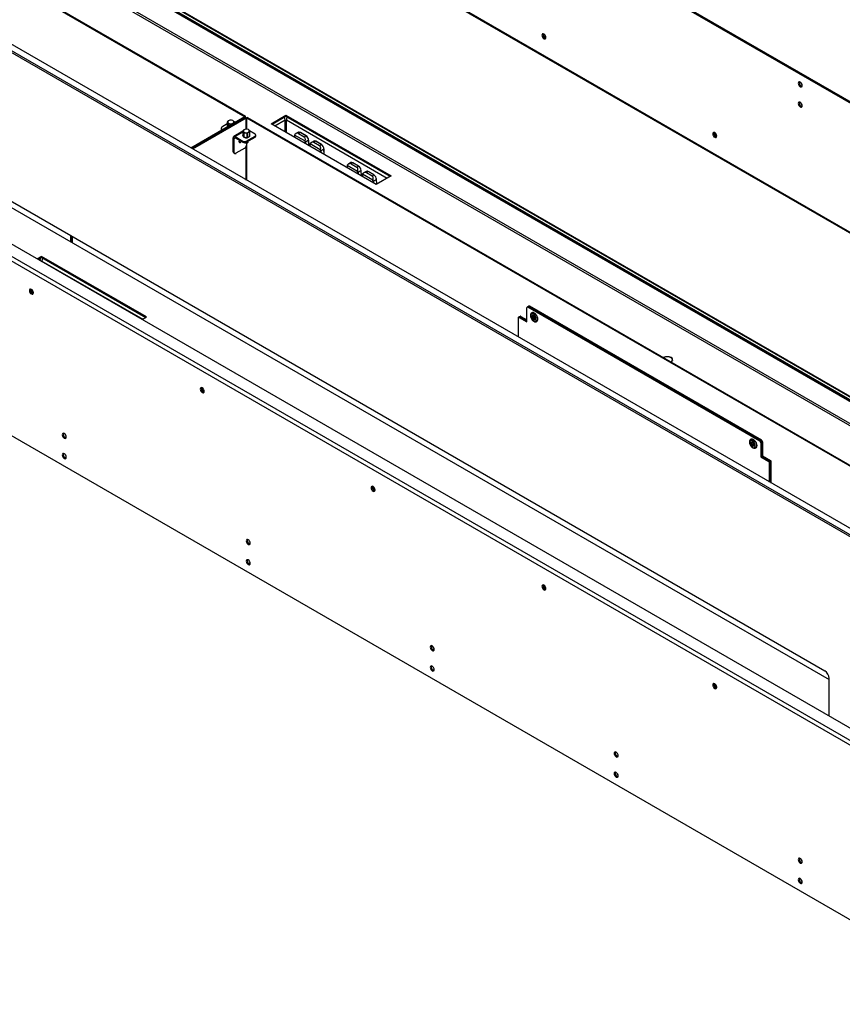
# Model space of a CAD drawing. Units: millimetres. Extents: x 0 to 420, y 0 to 297.
# Drawn here: x 331 to 348, y 181 to 200 of the extents above; entities that cross this region are included whole.
import ezdxf

# ---------------------------------------------------------------- set-up
doc = ezdxf.new("R2010")
doc.units = ezdxf.units.MM

msp = doc.modelspace()

# ---------------------------------------------------------------- linework, layer by layer
at = {"color": 7, "linetype": 'Continuous', "lineweight": 25}
for p, q in [((350.706, 197.014), (294.527, 229.445)), ((350.727, 197.026), (294.548, 229.458)), ((350.795, 194.354), (294.438, 226.888)), ((294.45, 226.862), (350.806, 194.329)), ((350.128, 188.598), (296.086, 219.796)), ((296.103, 219.827), (350.128, 188.639)), ((350.128, 188.761), (296.209, 219.888)), ((300.664, 219.912), (350.128, 191.357)), ((350.128, 191.332), (300.664, 219.887)), ((301.193, 219.661), (350.128, 191.412)), ((294.891, 216.62), (350.128, 184.732)), ((294.438, 216.542), (350.795, 184.008)), ((299.162, 215.019), (347.245, 187.262)), ((299.77, 214.542), (347.333, 187.084)), ((294.527, 212.964), (350.706, 180.532)), ((319.441, 207.735), (335.539, 198.442)), ((319.457, 207.744), (335.555, 198.451)), ((335.539, 198.438), (334.452, 197.811)), ((335.555, 198.429), (334.468, 197.802)), ((334.484, 197.792), (335.571, 198.42)), ((335.187, 198.296), (335.08, 198.234)), ((335.187, 198.339), (335.187, 198.251)), ((335.187, 198.339), (335.187, 198.25)), ((335.307, 198.358), (335.3, 198.362)), ((335.327, 198.336), (335.32, 198.34)), ((335.325, 198.315), (335.325, 198.319)), ((335.345, 198.326), (335.327, 198.336)), ((335.555, 198.451), (335.539, 198.442)), ((335.539, 198.438), (335.539, 198.442)), ((335.555, 198.429), (335.539, 198.438)), ((335.555, 198.429), (335.555, 198.451)), ((335.555, 198.429), (335.571, 198.42)), ((335.571, 198.191), (335.571, 198.42)), ((335.593, 198.429), (335.577, 198.42)), ((335.577, 198.42), (350.128, 190.02)), ((335.577, 198.42), (335.577, 198.191)), ((335.593, 198.429), (350.128, 190.038)), ((336.07, 198.299), (336.37, 198.472)), ((338.191, 197.074), (336.07, 198.299)), ((336.37, 198.448), (336.091, 198.287)), ((336.354, 198.135), (336.354, 198.377)), ((336.37, 198.472), (338.491, 197.248)), ((336.37, 198.448), (336.37, 198.472)), ((338.47, 197.236), (336.37, 198.448)), ((336.379, 198.12), (336.379, 198.377)), ((335.065, 198.214), (335.065, 198.189)), ((335.08, 198.193), (335.097, 198.183)), ((335.502, 198.15), (335.317, 198.043)), ((335.502, 198.157), (335.502, 198.07)), ((335.502, 198.157), (335.502, 198.069)), ((335.519, 198.032), (335.519, 198.12)), ((335.523, 198.118), (335.523, 198.029)), ((335.587, 198.02), (335.587, 198.108)), ((335.592, 198.109), (335.592, 198.02)), ((335.621, 198.177), (335.615, 198.18)), ((335.748, 198.093), (335.633, 198.16)), ((335.639, 198.047), (335.639, 198.136)), ((335.64, 198.05), (335.64, 198.138)), ((336.621, 198.129), (336.573, 198.101)), ((336.621, 198.129), (336.573, 198.101)), ((336.658, 198.125), (336.625, 198.105)), ((336.625, 198.105), (336.74, 198.039)), ((336.773, 198.058), (336.658, 198.125)), ((336.776, 198.058), (336.661, 198.125)), ((336.776, 198.058), (336.661, 198.125)), ((335.327, 198.006), (335.306, 198.018)), ((335.306, 197.736), (335.306, 198.018)), ((335.327, 197.724), (335.327, 198.006)), ((335.345, 198.04), (335.5, 197.951)), ((335.345, 198.016), (335.345, 198.04)), ((335.345, 198.016), (335.5, 197.926)), ((335.5, 197.926), (335.5, 197.951)), ((335.52, 198.031), (335.527, 198.027)), ((335.55, 197.918), (335.553, 197.916)), ((335.571, 197.951), (335.748, 198.053)), ((335.571, 197.926), (335.748, 198.028)), ((335.571, 197.951), (335.571, 197.926)), ((335.574, 197.912), (335.574, 197.867)), ((335.577, 197.912), (335.577, 197.161)), ((335.589, 197.916), (335.592, 197.918)), ((335.748, 198.028), (335.748, 198.053)), ((335.762, 198.049), (335.762, 198.073)), ((336.542, 198.056), (336.543, 198.026)), ((336.542, 198.056), (336.543, 198.026)), ((336.754, 197.953), (336.546, 198.072)), ((336.74, 198.039), (336.773, 198.058)), ((336.828, 197.967), (336.765, 197.931)), ((336.833, 197.858), (336.83, 197.97)), ((336.833, 197.858), (336.83, 197.97)), ((337.063, 197.774), (336.856, 197.894)), ((336.931, 197.95), (336.883, 197.922)), ((336.931, 197.95), (336.883, 197.922)), ((336.968, 197.946), (336.935, 197.927)), ((336.935, 197.927), (337.05, 197.86)), ((337.083, 197.88), (336.968, 197.946)), ((337.085, 197.88), (336.97, 197.946)), ((337.085, 197.88), (336.97, 197.946)), ((335.306, 197.736), (335.327, 197.724)), ((335.316, 197.713), (335.337, 197.701)), ((335.539, 197.806), (335.362, 197.704)), ((335.571, 197.165), (335.571, 197.847)), ((336.851, 197.877), (336.852, 197.847)), ((336.851, 197.877), (336.852, 197.847)), ((337.05, 197.86), (337.083, 197.88)), ((337.138, 197.789), (337.074, 197.752)), ((337.142, 197.68), (337.139, 197.791)), ((337.142, 197.68), (337.139, 197.791)), ((337.682, 197.516), (337.634, 197.488)), ((337.682, 197.516), (337.634, 197.488)), ((337.719, 197.512), (337.686, 197.493)), ((337.686, 197.493), (337.801, 197.427)), ((337.834, 197.446), (337.719, 197.512)), ((337.837, 197.446), (337.722, 197.512)), ((337.837, 197.446), (337.722, 197.512)), ((337.603, 197.444), (337.604, 197.413)), ((337.603, 197.444), (337.604, 197.413)), ((337.814, 197.34), (337.607, 197.46)), ((337.801, 197.427), (337.834, 197.446)), ((337.889, 197.355), (337.825, 197.318)), ((337.894, 197.246), (337.89, 197.357)), ((337.894, 197.246), (337.89, 197.357)), ((337.992, 197.338), (337.943, 197.31)), ((337.992, 197.338), (337.943, 197.31)), ((338.029, 197.334), (337.995, 197.314)), ((337.995, 197.314), (338.11, 197.248)), ((338.143, 197.267), (338.029, 197.334)), ((338.146, 197.268), (338.031, 197.334)), ((338.146, 197.268), (338.031, 197.334)), ((337.912, 197.265), (337.913, 197.235)), ((337.912, 197.265), (337.913, 197.235)), ((338.124, 197.162), (337.916, 197.281)), ((338.11, 197.248), (338.143, 197.267)), ((338.198, 197.176), (338.135, 197.14)), ((338.491, 197.248), (338.191, 197.074)), ((338.203, 197.081), (338.2, 197.179)), ((338.203, 197.081), (338.2, 197.179)), ((332.023, 196.049), (332.023, 195.922)), ((332.039, 196.04), (332.039, 195.913)), ((332.042, 196.038), (332.042, 195.913)), ((332.042, 195.912), (332.042, 195.913)), ((332.045, 195.909), (332.045, 196.036)), ((332.061, 195.9), (332.061, 196.027)), ((331.438, 195.625), (331.348, 195.573)), ((331.369, 195.561), (331.438, 195.601)), ((333.559, 194.401), (331.438, 195.625)), ((331.438, 195.601), (331.438, 195.625)), ((331.438, 195.601), (333.538, 194.388)), ((331.447, 195.516), (331.447, 195.53)), ((341.233, 194.302), (341.233, 194.588)), ((341.254, 194.608), (341.238, 194.599)), ((341.266, 194.607), (341.25, 194.598)), ((345.935, 191.894), (341.25, 194.598)), ((341.271, 194.619), (341.254, 194.608)), ((341.284, 194.617), (341.266, 194.607)), ((345.951, 191.903), (341.266, 194.607)), ((345.969, 191.913), (341.284, 194.617)), ((333.469, 194.349), (333.559, 194.401)), ((341.056, 194.384), (341.056, 193.998)), ((341.077, 194.404), (341.061, 194.395)), ((341.09, 194.403), (341.074, 194.394)), ((341.074, 194.394), (341.233, 194.302)), ((341.095, 194.414), (341.077, 194.404)), ((341.107, 194.413), (341.09, 194.403)), ((341.09, 194.403), (341.233, 194.32)), ((341.107, 194.413), (341.233, 194.341)), ((341.333, 194.485), (341.329, 194.483)), ((341.337, 194.43), (341.332, 194.392)), ((341.35, 194.402), (341.332, 194.392)), ((341.332, 194.392), (341.361, 194.35)), ((341.37, 194.427), (341.337, 194.43)), ((341.354, 194.428), (341.35, 194.402)), ((341.35, 194.402), (341.378, 194.361)), ((341.378, 194.361), (341.361, 194.35)), ((341.361, 194.35), (341.394, 194.347)), ((341.398, 194.385), (341.37, 194.427)), ((341.378, 194.361), (341.395, 194.359)), ((341.394, 194.347), (341.398, 194.385)), ((341.429, 194.31), (341.433, 194.312)), ((344.17, 193.521), (344.17, 193.538)), ((344.17, 193.529), (344.172, 193.525)), ((345.752, 191.934), (345.749, 191.932)), ((345.78, 191.881), (345.752, 191.872)), ((345.752, 191.872), (345.756, 191.829)), ((345.774, 191.839), (345.756, 191.829)), ((345.756, 191.829), (345.789, 191.794)), ((345.77, 191.878), (345.774, 191.839)), ((345.774, 191.839), (345.807, 191.804)), ((345.813, 191.846), (345.78, 191.881)), ((345.807, 191.804), (345.789, 191.794)), ((345.789, 191.794), (345.818, 191.803)), ((345.807, 191.804), (345.817, 191.808)), ((345.818, 191.803), (345.813, 191.846)), ((345.849, 191.759), (345.852, 191.761)), ((345.935, 191.894), (345.951, 191.903)), ((345.951, 191.903), (345.969, 191.913)), ((345.969, 191.872), (345.953, 191.863)), ((345.953, 191.863), (345.953, 191.577)), ((345.986, 191.882), (345.969, 191.872)), ((345.969, 191.872), (345.969, 191.586)), ((345.986, 191.882), (345.986, 191.597)), ((345.969, 191.586), (345.953, 191.577)), ((345.953, 191.577), (346.112, 191.485)), ((345.986, 191.597), (345.969, 191.586)), ((345.969, 191.586), (346.128, 191.494)), ((345.986, 191.597), (346.145, 191.505)), ((346.112, 191.485), (346.128, 191.494)), ((346.128, 191.494), (346.145, 191.505)), ((346.145, 191.464), (346.129, 191.455)), ((346.129, 191.07), (346.129, 191.455)), ((346.163, 191.474), (346.145, 191.464)), ((346.145, 191.06), (346.145, 191.464)), ((346.163, 191.05), (346.163, 191.474)), ((347.333, 186.345), (347.333, 187.109))]:
    msp.add_line(p, q, dxfattribs=at)
at = {"color": 8, "linetype": 'Continuous', "lineweight": 25}
for p, q in [((350.128, 191.322), (300.664, 219.877)), ((301.184, 219.685), (350.128, 191.43)), ((350.128, 190.877), (300.664, 219.432)), ((300.664, 219.391), (350.128, 190.836)), ((294.477, 216.609), (350.128, 184.483)), ((335.205, 198.245), (335.205, 198.302)), ((335.208, 198.3), (335.208, 198.247)), ((335.272, 198.284), (335.272, 198.29)), ((335.277, 198.291), (335.277, 198.287)), ((335.324, 198.314), (335.324, 198.318)), ((336.144, 198.256), (336.354, 198.377)), ((336.379, 198.377), (338.414, 197.203)), ((335.08, 198.193), (335.08, 198.173)), ((335.502, 198.131), (335.345, 198.04)), ((335.327, 198.006), (335.345, 198.016)), ((336.544, 198.054), (336.544, 198.025)), ((336.758, 197.901), (336.757, 197.93)), ((336.765, 197.931), (336.766, 197.897)), ((336.831, 197.859), (336.828, 197.967)), ((336.853, 197.875), (336.854, 197.846)), ((337.068, 197.723), (337.067, 197.752)), ((337.074, 197.752), (337.075, 197.719)), ((337.141, 197.681), (337.138, 197.789)), ((337.604, 197.442), (337.605, 197.413)), ((337.819, 197.289), (337.818, 197.318)), ((337.825, 197.318), (337.826, 197.285)), ((337.892, 197.247), (337.889, 197.355)), ((337.914, 197.263), (337.914, 197.234)), ((338.128, 197.11), (338.127, 197.14)), ((338.135, 197.14), (338.136, 197.106)), ((338.201, 197.08), (338.198, 197.176)), ((332.042, 195.913), (332.045, 195.911)), ((331.447, 195.53), (333.482, 194.356))]:
    msp.add_line(p, q, dxfattribs=at)
at = {"color": 7, "linetype": 'Continuous', "lineweight": 25, "flags": 128}
for points in [[(341.535, 200.087), (341.538, 200.067), (341.547, 200.047), (341.56, 200.029), (341.576, 200.017), (341.591, 200.011), (341.604, 200.014), (341.613, 200.024), (341.616, 200.04), (341.613, 200.06), (341.604, 200.08), (341.591, 200.098), (341.576, 200.111), (341.56, 200.116), (341.547, 200.113), (341.538, 200.103), (341.535, 200.087)], [(341.556, 200.099), (341.559, 200.115), (341.559, 200.116)], [(341.616, 200.033), (341.615, 200.033), (341.601, 200.037)], [(341.616, 200.033), (341.615, 200.033), (341.601, 200.037)], [(346.787, 199.072), (346.784, 199.092), (346.775, 199.112), (346.762, 199.13), (346.746, 199.142), (346.731, 199.148), (346.718, 199.145), (346.709, 199.135), (346.706, 199.119), (346.709, 199.099), (346.718, 199.079), (346.731, 199.061), (346.746, 199.048), (346.762, 199.043), (346.775, 199.046), (346.784, 199.056), (346.787, 199.072)], [(346.787, 198.664), (346.784, 198.683), (346.775, 198.704), (346.762, 198.722), (346.746, 198.734), (346.731, 198.739), (346.718, 198.737), (346.709, 198.727), (346.706, 198.711), (346.709, 198.691), (346.718, 198.671), (346.731, 198.653), (346.746, 198.64), (346.762, 198.635), (346.775, 198.637), (346.784, 198.647), (346.787, 198.664)], [(344.982, 198.097), (344.985, 198.077), (344.994, 198.057), (345.007, 198.039), (345.023, 198.027), (345.038, 198.021), (345.051, 198.024), (345.06, 198.034), (345.063, 198.05), (345.06, 198.07), (345.051, 198.09), (345.038, 198.108), (345.023, 198.121), (345.007, 198.126), (344.994, 198.123), (344.985, 198.113), (344.982, 198.097)], [(345.003, 198.109), (345.006, 198.126), (345.007, 198.126)], [(335.428, 197.968), (335.424, 197.956), (335.422, 197.942), (335.424, 197.93), (335.43, 197.923), (335.44, 197.921), (335.451, 197.925), (335.462, 197.934), (335.47, 197.944)], [(335.432, 197.965), (335.425, 197.955), (335.423, 197.954)], [(335.432, 197.965), (335.425, 197.955), (335.423, 197.954)], [(335.6, 197.933), (335.601, 197.93), (335.599, 197.923), (335.592, 197.918), (335.582, 197.914), (335.571, 197.913), (335.559, 197.914), (335.55, 197.918), (335.549, 197.919)], [(335.6, 197.939), (335.601, 197.936), (335.599, 197.93), (335.592, 197.924), (335.582, 197.92), (335.571, 197.919), (335.559, 197.92), (335.558, 197.921)], [(335.601, 197.943), (335.601, 197.942), (335.599, 197.936), (335.592, 197.93), (335.582, 197.926), (335.571, 197.925), (335.569, 197.925)], [(345.063, 198.043), (345.062, 198.043), (345.048, 198.047)], [(345.063, 198.043), (345.062, 198.043), (345.048, 198.047)], [(331.234, 194.959), (331.219, 194.965), (331.205, 194.962), (331.197, 194.952), (331.193, 194.936), (331.197, 194.916), (331.205, 194.896), (331.219, 194.878), (331.234, 194.865), (331.25, 194.86), (331.263, 194.862), (331.272, 194.873), (331.275, 194.889), (331.272, 194.909), (331.263, 194.929), (331.25, 194.947), (331.234, 194.959)], [(341.418, 194.384), (341.407, 194.409), (341.391, 194.432), (341.373, 194.449), (341.353, 194.46), (341.335, 194.461), (341.32, 194.454), (341.311, 194.439), (341.309, 194.418), (341.313, 194.394), (341.324, 194.369), (341.339, 194.346), (341.358, 194.328), (341.378, 194.318), (341.396, 194.316), (341.41, 194.323), (341.419, 194.338), (341.422, 194.359), (341.418, 194.384)], [(341.448, 194.392), (341.437, 194.42), (341.422, 194.445), (341.403, 194.466), (341.382, 194.481), (341.361, 194.489), (341.342, 194.489), (341.333, 194.485)], [(344.17, 193.537), (344.166, 193.555), (344.153, 193.571), (344.132, 193.584), (344.105, 193.593), (344.075, 193.597), (344.044, 193.596), (344.015, 193.59), (343.993, 193.58)], [(344.143, 193.494), (344.148, 193.497), (344.165, 193.513), (344.173, 193.531), (344.172, 193.549), (344.161, 193.567), (344.142, 193.581)], [(334.681, 192.969), (334.666, 192.975), (334.652, 192.972), (334.644, 192.962), (334.641, 192.946), (334.644, 192.926), (334.652, 192.906), (334.666, 192.888), (334.681, 192.875), (334.697, 192.87), (334.71, 192.873), (334.719, 192.883), (334.722, 192.899), (334.719, 192.919), (334.71, 192.939), (334.697, 192.957), (334.681, 192.969)], [(331.938, 191.979), (331.935, 191.999), (331.926, 192.019), (331.913, 192.037), (331.897, 192.049), (331.882, 192.055), (331.868, 192.052), (331.86, 192.042), (331.856, 192.026), (331.86, 192.006), (331.868, 191.986), (331.882, 191.968), (331.897, 191.955), (331.913, 191.95), (331.926, 191.953), (331.935, 191.963), (331.938, 191.979)], [(345.852, 191.761), (345.863, 191.77), (345.871, 191.788), (345.873, 191.811), (345.869, 191.838), (345.858, 191.865), (345.843, 191.891), (345.825, 191.912), (345.804, 191.928), (345.783, 191.937), (345.764, 191.938), (345.752, 191.934)], [(345.732, 191.893), (345.728, 191.873), (345.731, 191.849), (345.74, 191.824), (345.754, 191.8), (345.772, 191.781), (345.792, 191.768), (345.811, 191.764), (345.826, 191.769), (345.837, 191.782), (345.841, 191.802), (345.839, 191.826), (345.83, 191.851), (345.815, 191.875), (345.797, 191.894), (345.777, 191.906), (345.759, 191.91), (345.743, 191.906), (345.732, 191.893)], [(331.938, 191.571), (331.935, 191.59), (331.926, 191.611), (331.913, 191.628), (331.897, 191.641), (331.882, 191.646), (331.868, 191.644), (331.86, 191.634), (331.856, 191.618), (331.86, 191.598), (331.868, 191.577), (331.882, 191.56), (331.897, 191.547), (331.913, 191.542), (331.926, 191.544), (331.935, 191.554), (331.938, 191.571)], [(338.128, 190.979), (338.113, 190.985), (338.1, 190.982), (338.091, 190.972), (338.088, 190.956), (338.091, 190.936), (338.1, 190.916), (338.113, 190.898), (338.128, 190.885), (338.144, 190.88), (338.157, 190.883), (338.166, 190.893), (338.169, 190.909), (338.166, 190.929), (338.157, 190.949), (338.144, 190.967), (338.128, 190.979)], [(335.65, 189.836), (335.647, 189.856), (335.638, 189.876), (335.625, 189.894), (335.609, 189.906), (335.594, 189.912), (335.581, 189.909), (335.572, 189.899), (335.569, 189.883), (335.572, 189.863), (335.581, 189.843), (335.594, 189.825), (335.609, 189.812), (335.625, 189.807), (335.638, 189.809), (335.647, 189.82), (335.65, 189.836)], [(335.65, 189.428), (335.647, 189.447), (335.638, 189.468), (335.625, 189.485), (335.609, 189.498), (335.594, 189.503), (335.581, 189.501), (335.572, 189.491), (335.569, 189.474), (335.572, 189.455), (335.581, 189.434), (335.594, 189.417), (335.609, 189.404), (335.625, 189.399), (335.638, 189.401), (335.647, 189.411), (335.65, 189.428)], [(341.576, 188.989), (341.56, 188.995), (341.547, 188.992), (341.538, 188.982), (341.535, 188.966), (341.538, 188.946), (341.547, 188.926), (341.56, 188.908), (341.576, 188.895), (341.591, 188.89), (341.604, 188.893), (341.613, 188.903), (341.616, 188.919), (341.613, 188.939), (341.604, 188.959), (341.591, 188.977), (341.576, 188.989)], [(339.362, 187.693), (339.359, 187.712), (339.35, 187.733), (339.337, 187.751), (339.322, 187.763), (339.306, 187.769), (339.293, 187.766), (339.284, 187.756), (339.281, 187.74), (339.284, 187.72), (339.293, 187.7), (339.306, 187.682), (339.322, 187.669), (339.337, 187.664), (339.35, 187.666), (339.359, 187.677), (339.362, 187.693)], [(339.362, 187.284), (339.359, 187.304), (339.35, 187.325), (339.337, 187.342), (339.322, 187.355), (339.306, 187.36), (339.293, 187.358), (339.284, 187.348), (339.281, 187.331), (339.284, 187.312), (339.293, 187.291), (339.306, 187.274), (339.322, 187.261), (339.337, 187.256), (339.35, 187.258), (339.359, 187.268), (339.362, 187.284)], [(345.023, 186.999), (345.007, 187.005), (344.994, 187.002), (344.985, 186.992), (344.982, 186.976), (344.985, 186.956), (344.994, 186.936), (345.007, 186.918), (345.023, 186.905), (345.038, 186.9), (345.051, 186.903), (345.06, 186.913), (345.063, 186.929), (345.06, 186.949), (345.051, 186.969), (345.038, 186.987), (345.023, 186.999)], [(343.075, 185.55), (343.072, 185.569), (343.063, 185.59), (343.05, 185.608), (343.034, 185.62), (343.018, 185.625), (343.005, 185.623), (342.996, 185.613), (342.993, 185.597), (342.996, 185.577), (343.005, 185.557), (343.018, 185.539), (343.034, 185.526), (343.05, 185.521), (343.063, 185.523), (343.072, 185.533), (343.075, 185.55)], [(343.075, 185.141), (343.072, 185.161), (343.063, 185.181), (343.05, 185.199), (343.034, 185.212), (343.018, 185.217), (343.005, 185.215), (342.996, 185.205), (342.993, 185.188), (342.996, 185.169), (343.005, 185.148), (343.018, 185.13), (343.034, 185.118), (343.05, 185.112), (343.063, 185.115), (343.072, 185.125), (343.075, 185.141)], [(346.787, 183.407), (346.784, 183.426), (346.775, 183.447), (346.762, 183.464), (346.746, 183.477), (346.731, 183.482), (346.718, 183.48), (346.709, 183.47), (346.706, 183.454), (346.709, 183.434), (346.718, 183.413), (346.731, 183.396), (346.746, 183.383), (346.762, 183.378), (346.775, 183.38), (346.784, 183.39), (346.787, 183.407)], [(346.787, 182.998), (346.784, 183.018), (346.775, 183.038), (346.762, 183.056), (346.746, 183.069), (346.731, 183.074), (346.718, 183.072), (346.709, 183.061), (346.706, 183.045), (346.709, 183.025), (346.718, 183.005), (346.731, 182.987), (346.746, 182.975), (346.762, 182.969), (346.775, 182.972), (346.784, 182.982), (346.787, 182.998)]]:
    msp.add_lwpolyline(points, dxfattribs=at)
at = {"color": 8, "linetype": 'Continuous', "lineweight": 25, "flags": 128}
for points in [[(341.33, 194.483), (341.338, 194.487), (341.357, 194.487), (341.378, 194.479), (341.399, 194.464), (341.418, 194.443), (341.434, 194.418), (341.445, 194.39)], [(345.748, 191.932), (345.76, 191.936), (345.779, 191.935), (345.8, 191.926), (345.821, 191.91), (345.84, 191.888), (345.855, 191.863), (345.865, 191.836), (345.869, 191.809), (345.867, 191.786), (345.859, 191.768), (345.849, 191.759)]]:
    msp.add_lwpolyline(points, dxfattribs=at)
at = {"color": 7, "linetype": 'Continuous', "lineweight": 25}
for centre, radius, start, end in [((341.631, 200.096), 0.0747, 177.4553, 256.1505), ((341.631, 200.095), 0.0646, 162.9886, 242.7789), ((341.631, 200.095), 0.0646, 163.0483, 242.763), ((341.63, 200.095), 0.0537, 165.1607, 254.8347), ((346.801, 199.127), 0.074, 163.7725, 256.2217), ((346.801, 198.719), 0.074, 163.7709, 256.2238), ((335.222, 198.336), 0.0275, 110.7437, 199.4593), ((335.244, 198.358), 0.0571, 213.4387, 266.5667), ((335.256, 198.277), 0.0959, 80.2299, 117.3562), ((335.256, 198.396), 0.0959, 260.228, 297.3581), ((335.269, 198.314), 0.0571, 33.4388, 86.5666), ((335.291, 198.337), 0.0275, 290.7405, 19.4624), ((336.233, 198.37), 0.122, 3.5978, 29.5037), ((336.491, 198.373), 0.112, 147.586, 177.5943), ((335.087, 198.214), 0.0218, 110.7845, 249.2158), ((335.089, 198.191), 0.0238, 184.8941, 238.4517), ((335.536, 198.154), 0.0275, 110.7422, 199.4607), ((335.558, 198.177), 0.0571, 213.4387, 266.5667), ((335.571, 198.095), 0.0959, 80.2292, 117.3569), ((335.571, 198.214), 0.0959, 260.228, 297.3581), ((335.584, 198.133), 0.0571, 33.4388, 86.5666), ((335.605, 198.155), 0.0275, 290.7405, 19.4624), ((335.74, 198.073), 0.0218, 290.7823, 69.2163), ((336.66, 198.123), 0.00247, 65.1116, 126.1979), ((345.078, 198.106), 0.0747, 177.4583, 256.1476), ((345.078, 198.105), 0.0646, 163.0127, 242.7575), ((345.078, 198.105), 0.0646, 163.0465, 242.7648), ((345.077, 198.105), 0.0537, 165.1595, 254.834), ((335.329, 198.022), 0.024, 50.796, 189.2144), ((335.338, 198.007), 0.0109, 50.7954, 189.2137), ((335.405, 197.981), 0.0499, 290.3292, 330.0383), ((335.536, 198.019), 0.0768, 242.6095, 297.3909), ((335.536, 197.994), 0.0768, 242.6095, 297.3909), ((335.566, 198.097), 0.08, 240.9287, 262.1992), ((335.571, 197.948), 0.0366, 241.1024, 298.8974), ((335.571, 198.112), 0.0959, 260.228, 297.3581), ((335.577, 197.96), 0.0275, 279.1686, 321.3981), ((335.737, 198.051), 0.0251, 294.3746, 354.3031), ((336.545, 198.056), 0.00256, 186.5246, 245.1247), ((336.761, 197.937), 0.00746, 242.8598, 299.4318), ((336.774, 198.056), 0.00244, 356.4418, 54.9545), ((336.827, 197.969), 0.00255, 6.4955, 65.1425), ((336.969, 197.944), 0.0024, 64.1703, 127.1392), ((335.331, 197.734), 0.025, 174.1278, 234.5598), ((335.349, 197.72), 0.0218, 170.7858, 309.2033), ((335.498, 197.87), 0.0768, 302.6055, 357.3944), ((336.854, 197.878), 0.00255, 186.4943, 245.1436), ((337.07, 197.758), 0.00746, 242.866, 299.4205), ((337.084, 197.878), 0.00244, 356.4418, 54.9545), ((337.136, 197.791), 0.00256, 6.5258, 65.1235), ((337.721, 197.51), 0.00247, 65.1116, 126.1979), ((337.605, 197.444), 0.00256, 186.5493, 245.1115), ((337.822, 197.325), 0.00746, 242.869, 299.4124), ((337.835, 197.444), 0.00244, 356.4418, 54.9545), ((337.888, 197.357), 0.00256, 6.5504, 65.1103), ((338.03, 197.332), 0.0024, 64.1703, 127.1392), ((337.915, 197.265), 0.00255, 186.5, 245.1379), ((338.131, 197.146), 0.00746, 242.8522, 299.4292), ((338.145, 197.266), 0.00244, 356.4418, 54.9545), ((338.197, 197.178), 0.00255, 6.5032, 65.1575), ((331.301, 195.523), 0.122, 3.5978, 29.5037), ((331.559, 195.526), 0.112, 147.5856, 177.5947), ((331.289, 194.944), 0.074, 163.7717, 256.2232), ((331.288, 194.944), 0.0639, 162.8736, 257.1213), ((331.288, 194.944), 0.0639, 162.9317, 257.0631), ((331.289, 194.944), 0.0535, 165.0627, 255.4655), ((341.243, 194.589), 0.0109, 50.7968, 189.2094), ((341.259, 194.597), 0.0126, 54.3851, 114.3014), ((341.277, 194.607), 0.0126, 54.3851, 114.3014), ((341.067, 194.385), 0.0109, 50.7978, 189.2141), ((341.082, 194.393), 0.0126, 54.3866, 114.304), ((341.1, 194.403), 0.0126, 54.3866, 114.304), ((341.387, 194.363), 0.068, 312.3134, 26.0492), ((344.066, 193.439), 0.161, 61.894, 118.076), ((344.117, 193.544), 0.0538, 295.3917, 352.896), ((334.736, 192.954), 0.074, 163.7714, 256.2231), ((334.736, 192.954), 0.0639, 162.8738, 257.1211), ((334.736, 192.954), 0.0639, 162.9311, 257.0638), ((334.736, 192.954), 0.0535, 165.0609, 255.4664), ((331.952, 192.034), 0.074, 163.7715, 256.223), ((345.914, 191.861), 0.0384, 2.6087, 57.3929), ((345.93, 191.87), 0.0384, 2.6087, 57.3929), ((345.948, 191.881), 0.0384, 2.6087, 57.3929), ((331.952, 191.626), 0.074, 163.7715, 256.2232), ((346.091, 191.453), 0.0384, 2.6086, 57.393), ((346.107, 191.462), 0.0384, 2.6086, 57.393), ((346.125, 191.472), 0.0384, 2.6086, 57.393), ((338.183, 190.964), 0.074, 163.7718, 256.2233), ((338.183, 190.964), 0.0639, 162.8738, 257.121), ((338.183, 190.964), 0.0639, 162.9311, 257.0638), ((338.183, 190.964), 0.0535, 165.0615, 255.4668), ((335.664, 189.891), 0.074, 163.7718, 256.2233), ((335.664, 189.483), 0.074, 163.7717, 256.2234), ((341.63, 188.974), 0.074, 163.7717, 256.2229), ((341.63, 188.974), 0.0639, 162.8721, 257.1228), ((341.63, 188.974), 0.0639, 162.9305, 257.0636), ((341.63, 188.974), 0.0535, 165.0609, 255.4664), ((339.377, 187.748), 0.074, 163.7715, 256.223), ((339.377, 187.34), 0.074, 163.7715, 256.2232), ((347.141, 187.1), 0.192, 2.6058, 57.3942), ((345.078, 186.984), 0.074, 163.7714, 256.2231), ((345.077, 186.984), 0.0639, 162.8747, 257.1202), ((345.077, 186.984), 0.0639, 162.9299, 257.0643), ((345.077, 186.984), 0.0535, 165.0609, 255.4665), ((343.089, 185.605), 0.074, 163.7682, 256.2264), ((343.089, 185.197), 0.074, 163.7681, 256.2265), ((346.801, 183.462), 0.074, 163.7714, 256.2232), ((346.801, 183.054), 0.074, 163.7718, 256.2229)]:
    msp.add_arc(centre, radius, start, end, dxfattribs=at)
at = {"color": 8, "linetype": 'Continuous', "lineweight": 25}
for centre, radius, start, end in [((336.775, 198.056), 0.00247, 65.1116, 126.1979), ((336.827, 197.97), 0.00258, 295.6276, 357.0352), ((337.084, 197.878), 0.0024, 64.1703, 127.1392), ((337.136, 197.791), 0.00253, 294.8911, 357.7717), ((337.836, 197.444), 0.00247, 65.1116, 126.1979), ((337.888, 197.357), 0.0026, 295.8318, 356.831), ((338.145, 197.265), 0.0024, 64.1703, 127.1392), ((338.197, 197.179), 0.00253, 294.9374, 357.7255), ((341.383, 194.361), 0.0682, 312.7228, 25.9852)]:
    msp.add_arc(centre, radius, start, end, dxfattribs=at)
at = {"color": 7, "linetype": 'Continuous', "lineweight": 25}
for centre, major_axis, ratio, start_param, end_param in [((336.576, 198.016), (0.0485, 0.0903), 0.597118, 6.264514, 7.419793), ((336.66, 198.064), (-0.0393, 0.0639), 0.558279, 5.482603, 6.26792), ((336.597, 198.028), (-0.0393, 0.0639), 0.558279, 0.497647, 0.770214), ((336.593, 198.025), (-0.0368, 0.0596), 0.556894, 0.400857, 0.7692), ((336.691, 197.949), (0.0485, 0.0903), 0.597118, 5.109235, 6.264514), ((336.708, 197.959), (-0.0368, 0.0596), 0.556894, 3.910793, 4.279137), ((336.711, 197.961), (-0.0393, 0.0639), 0.558279, 3.911807, 4.327324), ((336.775, 197.998), (-0.0393, 0.0639), 0.558279, 3.911807, 5.482603), ((336.779, 198), (-0.0368, 0.0596), 0.556894, 3.910793, 5.481589), ((336.906, 197.849), (-0.0393, 0.0639), 0.558279, 0.497647, 0.770214), ((336.902, 197.847), (-0.0368, 0.0596), 0.556894, 0.400857, 0.7692), ((336.885, 197.837), (0.0485, 0.0903), 0.597118, 6.264514, 7.419793), ((336.97, 197.886), (-0.0393, 0.0639), 0.558279, 5.482603, 6.26792), ((337, 197.771), (0.0485, 0.0903), 0.597118, 5.109235, 6.264514), ((337.017, 197.78), (-0.0368, 0.0596), 0.556894, 3.910793, 4.279137), ((337.021, 197.783), (-0.0393, 0.0639), 0.558279, 3.911807, 4.327324), ((337.084, 197.819), (-0.0393, 0.0639), 0.558279, 3.911807, 5.482603), ((337.088, 197.822), (-0.0368, 0.0596), 0.556894, 3.910793, 5.481589), ((337.637, 197.403), (0.0485, 0.0903), 0.597118, 6.264514, 7.419793), ((337.721, 197.452), (-0.0393, 0.0639), 0.558279, 5.482603, 6.26792), ((337.657, 197.415), (-0.0393, 0.0639), 0.558279, 0.497647, 0.770214), ((337.654, 197.413), (-0.0368, 0.0596), 0.556894, 0.400857, 0.7692), ((337.751, 197.337), (0.0485, 0.0903), 0.597118, 5.109235, 6.264514), ((337.769, 197.347), (-0.0368, 0.0596), 0.556894, 3.910793, 4.279137), ((337.772, 197.349), (-0.0393, 0.0639), 0.558279, 3.911807, 4.327324), ((337.836, 197.386), (-0.0393, 0.0639), 0.558279, 3.911807, 5.482603), ((337.839, 197.388), (-0.0368, 0.0596), 0.556894, 3.910793, 5.481589), ((337.946, 197.225), (0.0485, 0.0903), 0.597118, 6.264514, 7.419793), ((338.03, 197.273), (-0.0393, 0.0639), 0.558279, 5.482603, 6.26792), ((337.967, 197.237), (-0.0393, 0.0639), 0.558279, 0.497647, 0.770214), ((337.963, 197.234), (-0.0368, 0.0596), 0.556894, 0.400857, 0.7692), ((338.061, 197.158), (0.0485, 0.0903), 0.597118, 5.109235, 6.264514), ((338.078, 197.168), (-0.0368, 0.0596), 0.556894, 3.910793, 4.279137), ((338.082, 197.17), (-0.0393, 0.0639), 0.558279, 3.911807, 4.327324), ((338.145, 197.207), (-0.0393, 0.0639), 0.558279, 3.911807, 5.482603), ((338.149, 197.209), (-0.0368, 0.0596), 0.556894, 3.910793, 5.481589)]:
    msp.add_ellipse(centre, major_axis=major_axis, ratio=ratio, start_param=start_param, end_param=end_param, dxfattribs=at)
for points, knots in [([(335.189, 198.342), (335.188, 198.341), (335.188, 198.341), (335.187, 198.34), (335.187, 198.339), (335.187, 198.339), (335.187, 198.339)], [0, 0, 0, 0, 0.25286, 0.506967, 0.741177, 1, 1, 1, 1]), ([(335.187, 198.339), (335.19, 198.337), (335.193, 198.334), (335.196, 198.328), (335.196, 198.327)], [0, 0, 0, 0, 0.867873, 1, 1, 1, 1]), ([(335.212, 198.362), (335.212, 198.362), (335.206, 198.359), (335.198, 198.352), (335.191, 198.344), (335.189, 198.342)], [0, 0, 0, 0, 0.063725, 0.630712, 1, 1, 1, 1]), ([(335.196, 198.327), (335.198, 198.323), (335.201, 198.316), (335.203, 198.306), (335.205, 198.302)], [0, 0, 0, 0, 0.5508102, 1, 1, 1, 1]), ([(335.205, 198.302), (335.205, 198.301), (335.205, 198.301), (335.206, 198.3), (335.207, 198.299), (335.208, 198.3), (335.208, 198.3)], [0, 0, 0, 0, 0.252903, 0.506981, 0.741141, 1, 1, 1, 1]), ([(335.208, 198.3), (335.217, 198.301), (335.228, 198.303), (335.239, 198.302), (335.24, 198.301)], [0, 0, 0, 0, 0.867873, 1, 1, 1, 1]), ([(335.24, 198.301), (335.246, 198.3), (335.257, 198.298), (335.268, 198.292), (335.272, 198.29)], [0, 0, 0, 0, 0.5508256, 1, 1, 1, 1]), ([(335.272, 198.29), (335.273, 198.29), (335.273, 198.289), (335.275, 198.289), (335.276, 198.29), (335.277, 198.29), (335.277, 198.291)], [0, 0, 0, 0, 0.25287, 0.506986, 0.741175, 1, 1, 1, 1]), ([(335.277, 198.291), (335.28, 198.293), (335.287, 198.301), (335.295, 198.307), (335.3, 198.311), (335.3, 198.311)], [0, 0, 0, 0, 0.369288, 0.936275, 1, 1, 1, 1]), ([(335.3, 198.311), (335.306, 198.313), (335.314, 198.317), (335.321, 198.317), (335.324, 198.318)], [0, 0, 0, 0, 0.626827, 1, 1, 1, 1]), ([(335.308, 198.357), (335.308, 198.358), (335.308, 198.358), (335.307, 198.358), (335.307, 198.358)], [0, 0, 0, 0, 0.50825, 1, 1, 1, 1]), ([(335.317, 198.346), (335.315, 198.349), (335.312, 198.354), (335.309, 198.356), (335.308, 198.357)], [0, 0, 0, 0, 0.550817, 1, 1, 1, 1]), ([(335.325, 198.32), (335.323, 198.329), (335.32, 198.338), (335.317, 198.345), (335.317, 198.346)], [0, 0, 0, 0, 0.867876, 1, 1, 1, 1]), ([(335.324, 198.318), (335.324, 198.318), (335.325, 198.318), (335.325, 198.318), (335.325, 198.319), (335.325, 198.32), (335.325, 198.32)], [0, 0, 0, 0, 0.252855, 0.507028, 0.741164, 1, 1, 1, 1]), ([(335.187, 198.25), (335.187, 198.251), (335.187, 198.251), (335.187, 198.251), (335.187, 198.251)], [0, 0, 0, 0, 0.985601, 1, 1, 1, 1]), ([(335.191, 198.237), (335.191, 198.238), (335.19, 198.241), (335.189, 198.246), (335.187, 198.25)], [0, 0, 0, 0, 0.013154, 1, 1, 1, 1]), ([(335.503, 198.16), (335.503, 198.16), (335.502, 198.159), (335.502, 198.158), (335.502, 198.157), (335.502, 198.157), (335.502, 198.157)], [0, 0, 0, 0, 0.252855, 0.506958, 0.741079, 1, 1, 1, 1]), ([(335.502, 198.157), (335.504, 198.155), (335.507, 198.152), (335.51, 198.146), (335.511, 198.145)], [0, 0, 0, 0, 0.867873, 1, 1, 1, 1]), ([(335.527, 198.18), (335.522, 198.177), (335.514, 198.171), (335.506, 198.163), (335.503, 198.16)], [0, 0, 0, 0, 0.626823, 1, 1, 1, 1]), ([(335.511, 198.145), (335.512, 198.141), (335.515, 198.134), (335.518, 198.124), (335.519, 198.12)], [0, 0, 0, 0, 0.5508102, 1, 1, 1, 1]), ([(335.519, 198.12), (335.519, 198.12), (335.52, 198.119), (335.52, 198.118), (335.522, 198.118), (335.522, 198.118), (335.523, 198.118)], [0, 0, 0, 0, 0.252779, 0.506989, 0.741145, 1, 1, 1, 1]), ([(335.523, 198.118), (335.532, 198.12), (335.542, 198.122), (335.553, 198.12), (335.555, 198.12)], [0, 0, 0, 0, 0.867873, 1, 1, 1, 1]), ([(335.555, 198.12), (335.561, 198.118), (335.572, 198.116), (335.582, 198.111), (335.587, 198.108)], [0, 0, 0, 0, 0.550808, 1, 1, 1, 1]), ([(335.587, 198.108), (335.587, 198.108), (335.588, 198.108), (335.589, 198.108), (335.591, 198.108), (335.591, 198.109), (335.592, 198.109)], [0, 0, 0, 0, 0.252879, 0.507004, 0.741149, 1, 1, 1, 1]), ([(335.592, 198.109), (335.594, 198.112), (335.602, 198.12), (335.61, 198.126), (335.615, 198.129)], [0, 0, 0, 0, 0.373177, 1, 1, 1, 1]), ([(335.615, 198.129), (335.616, 198.129), (335.621, 198.132), (335.629, 198.135), (335.636, 198.136), (335.639, 198.136)], [0, 0, 0, 0, 0.063719, 0.63071, 1, 1, 1, 1]), ([(335.623, 198.176), (335.623, 198.176), (335.622, 198.176), (335.622, 198.176), (335.621, 198.177)], [0, 0, 0, 0, 0.50825, 1, 1, 1, 1]), ([(335.631, 198.164), (335.63, 198.167), (335.627, 198.173), (335.624, 198.175), (335.623, 198.176)], [0, 0, 0, 0, 0.550817, 1, 1, 1, 1]), ([(335.64, 198.139), (335.637, 198.147), (335.635, 198.157), (335.632, 198.163), (335.631, 198.164)], [0, 0, 0, 0, 0.867876, 1, 1, 1, 1]), ([(335.639, 198.136), (335.639, 198.136), (335.639, 198.136), (335.64, 198.137), (335.64, 198.138), (335.64, 198.138), (335.64, 198.139)], [0, 0, 0, 0, 0.252881, 0.50701, 0.741155, 1, 1, 1, 1]), ([(335.502, 198.069), (335.502, 198.069), (335.502, 198.069), (335.502, 198.07), (335.502, 198.07)], [0, 0, 0, 0, 0.985601, 1, 1, 1, 1]), ([(335.511, 198.043), (335.509, 198.047), (335.506, 198.054), (335.503, 198.064), (335.502, 198.069)], [0, 0, 0, 0, 0.550817, 1, 1, 1, 1]), ([(335.519, 198.032), (335.517, 198.034), (335.514, 198.036), (335.511, 198.042), (335.511, 198.043)], [0, 0, 0, 0, 0.867876, 1, 1, 1, 1]), ([(335.523, 198.029), (335.522, 198.03), (335.522, 198.03), (335.52, 198.031), (335.52, 198.031), (335.519, 198.031), (335.519, 198.032)], [0, 0, 0, 0, 0.2529037, 0.5069807, 0.74114, 1, 1, 1, 1]), ([(335.555, 198.018), (335.549, 198.019), (335.538, 198.022), (335.527, 198.027), (335.523, 198.029)], [0, 0, 0, 0, 0.55082, 1, 1, 1, 1]), ([(335.587, 198.02), (335.578, 198.018), (335.567, 198.016), (335.556, 198.018), (335.555, 198.018)], [0, 0, 0, 0, 0.867876, 1, 1, 1, 1]), ([(335.592, 198.02), (335.591, 198.02), (335.591, 198.02), (335.589, 198.02), (335.588, 198.02), (335.587, 198.02), (335.587, 198.02)], [0, 0, 0, 0, 0.252882, 0.50701, 0.741154, 1, 1, 1, 1]), ([(335.615, 198.027), (335.61, 198.025), (335.601, 198.021), (335.594, 198.02), (335.592, 198.02)], [0, 0, 0, 0, 0.685397, 1, 1, 1, 1]), ([(335.639, 198.047), (335.638, 198.046), (335.631, 198.039), (335.623, 198.032), (335.616, 198.027), (335.615, 198.027)], [0, 0, 0, 0, 0.120615, 0.927735, 1, 1, 1, 1]), ([(335.64, 198.05), (335.64, 198.05), (335.64, 198.049), (335.639, 198.048), (335.639, 198.048), (335.639, 198.047)], [0, 0, 0, 0, 0.336884, 0.651825, 1, 1, 1, 1]), ([(336.547, 198.08), (336.547, 198.079), (336.546, 198.078), (336.545, 198.076), (336.545, 198.075), (336.545, 198.074), (336.546, 198.073), (336.546, 198.072), (336.546, 198.072)], [0, 0, 0, 0, 0.273275, 0.476361, 0.633489, 0.762005, 0.890899, 1, 1, 1, 1]), ([(336.547, 198.08), (336.547, 198.079), (336.546, 198.078), (336.545, 198.076), (336.545, 198.075), (336.545, 198.074), (336.546, 198.073), (336.546, 198.072), (336.546, 198.072)], [0, 0, 0, 0, 0.273275, 0.476361, 0.633489, 0.762005, 0.890899, 1, 1, 1, 1]), ([(336.754, 197.953), (336.754, 197.952), (336.754, 197.952), (336.755, 197.952), (336.756, 197.953), (336.758, 197.954), (336.759, 197.955), (336.759, 197.957), (336.759, 197.958)], [0, 0, 0, 0, 0.126775, 0.253964, 0.374923, 0.538088, 0.764032, 1, 1, 1, 1]), ([(336.754, 197.953), (336.754, 197.952), (336.754, 197.952), (336.755, 197.952), (336.756, 197.953), (336.758, 197.954), (336.759, 197.955), (336.759, 197.957), (336.759, 197.958)], [0, 0, 0, 0, 0.126775, 0.253964, 0.374923, 0.538088, 0.764032, 1, 1, 1, 1]), ([(336.857, 197.901), (336.856, 197.901), (336.855, 197.9), (336.854, 197.898), (336.854, 197.896), (336.854, 197.895), (336.855, 197.894), (336.855, 197.894), (336.856, 197.894)], [0, 0, 0, 0, 0.2732828, 0.4763844, 0.6335246, 0.761994, 0.8909707, 1, 1, 1, 1]), ([(336.857, 197.901), (336.856, 197.901), (336.855, 197.9), (336.854, 197.898), (336.854, 197.896), (336.854, 197.895), (336.855, 197.894), (336.855, 197.894), (336.856, 197.894)], [0, 0, 0, 0, 0.2732828, 0.4763844, 0.6335246, 0.761994, 0.8909707, 1, 1, 1, 1]), ([(337.063, 197.774), (337.063, 197.774), (337.064, 197.774), (337.065, 197.774), (337.066, 197.774), (337.067, 197.775), (337.068, 197.777), (337.068, 197.778), (337.069, 197.779)], [0, 0, 0, 0, 0.12677, 0.254024, 0.374925, 0.538083, 0.764026, 1, 1, 1, 1]), ([(337.063, 197.774), (337.063, 197.774), (337.064, 197.774), (337.065, 197.774), (337.066, 197.774), (337.067, 197.775), (337.068, 197.777), (337.068, 197.778), (337.069, 197.779)], [0, 0, 0, 0, 0.12677, 0.254024, 0.374925, 0.538083, 0.764026, 1, 1, 1, 1]), ([(337.608, 197.468), (337.607, 197.467), (337.607, 197.466), (337.606, 197.464), (337.606, 197.462), (337.606, 197.461), (337.606, 197.46), (337.607, 197.46), (337.607, 197.46)], [0, 0, 0, 0, 0.273267, 0.476366, 0.633421, 0.761933, 0.890823, 1, 1, 1, 1]), ([(337.608, 197.468), (337.607, 197.467), (337.607, 197.466), (337.606, 197.464), (337.606, 197.462), (337.606, 197.461), (337.606, 197.46), (337.607, 197.46), (337.607, 197.46)], [0, 0, 0, 0, 0.273267, 0.476366, 0.633421, 0.761933, 0.890823, 1, 1, 1, 1]), ([(337.814, 197.34), (337.814, 197.34), (337.815, 197.34), (337.816, 197.34), (337.817, 197.34), (337.818, 197.341), (337.819, 197.343), (337.82, 197.345), (337.82, 197.345)], [0, 0, 0, 0, 0.126849, 0.253962, 0.374917, 0.538107, 0.764042, 1, 1, 1, 1]), ([(337.814, 197.34), (337.814, 197.34), (337.815, 197.34), (337.816, 197.34), (337.817, 197.34), (337.818, 197.341), (337.819, 197.343), (337.82, 197.345), (337.82, 197.345)], [0, 0, 0, 0, 0.126849, 0.253962, 0.374917, 0.538107, 0.764042, 1, 1, 1, 1]), ([(337.917, 197.289), (337.917, 197.288), (337.916, 197.287), (337.915, 197.285), (337.915, 197.284), (337.915, 197.283), (337.916, 197.282), (337.916, 197.281), (337.916, 197.281)], [0, 0, 0, 0, 0.273297, 0.476399, 0.63354, 0.762066, 0.89097, 1, 1, 1, 1]), ([(337.917, 197.289), (337.917, 197.288), (337.916, 197.287), (337.915, 197.285), (337.915, 197.284), (337.915, 197.283), (337.916, 197.282), (337.916, 197.281), (337.916, 197.281)], [0, 0, 0, 0, 0.273297, 0.476399, 0.63354, 0.762066, 0.89097, 1, 1, 1, 1]), ([(338.124, 197.162), (338.124, 197.162), (338.124, 197.161), (338.125, 197.161), (338.126, 197.162), (338.128, 197.163), (338.129, 197.165), (338.129, 197.166), (338.129, 197.167)], [0, 0, 0, 0, 0.126701, 0.253965, 0.37493, 0.538069, 0.764022, 1, 1, 1, 1]), ([(338.124, 197.162), (338.124, 197.162), (338.124, 197.161), (338.125, 197.161), (338.126, 197.162), (338.128, 197.163), (338.129, 197.165), (338.129, 197.166), (338.129, 197.167)], [0, 0, 0, 0, 0.126701, 0.253965, 0.37493, 0.538069, 0.764022, 1, 1, 1, 1]), ([(341.33, 194.483), (341.326, 194.48), (341.317, 194.475), (341.308, 194.46), (341.302, 194.44), (341.303, 194.416), (341.309, 194.39), (341.321, 194.365), (341.337, 194.341), (341.356, 194.322), (341.377, 194.309), (341.398, 194.303), (341.416, 194.304), (341.426, 194.309), (341.429, 194.311)], [0, 0, 0, 0, 0.0568034, 0.1371462, 0.2194334, 0.3082212, 0.4011778, 0.4942616, 0.5873992, 0.6813896, 0.7772709, 0.8633313, 0.9433476, 1, 1, 1, 1]), ([(345.749, 191.931), (345.745, 191.929), (345.736, 191.924), (345.731, 191.914), (345.728, 191.909)], [0, 0, 0, 0, 0.411181, 1, 1, 1, 1]), ([(345.728, 191.909), (345.727, 191.905), (345.723, 191.894), (345.721, 191.874), (345.725, 191.849), (345.735, 191.823), (345.75, 191.798), (345.768, 191.777), (345.789, 191.762), (345.811, 191.753), (345.831, 191.752), (345.844, 191.755), (345.849, 191.759), (345.849, 191.759)], [0, 0, 0, 0, 0.061325, 0.162827, 0.268782, 0.37622, 0.483507, 0.591455, 0.701045, 0.813539, 0.907539, 0.997517, 1, 1, 1, 1])]:
    msp.add_open_spline(points, degree=3, knots=knots, dxfattribs=at)

doc.saveas('drawing.dxf')
